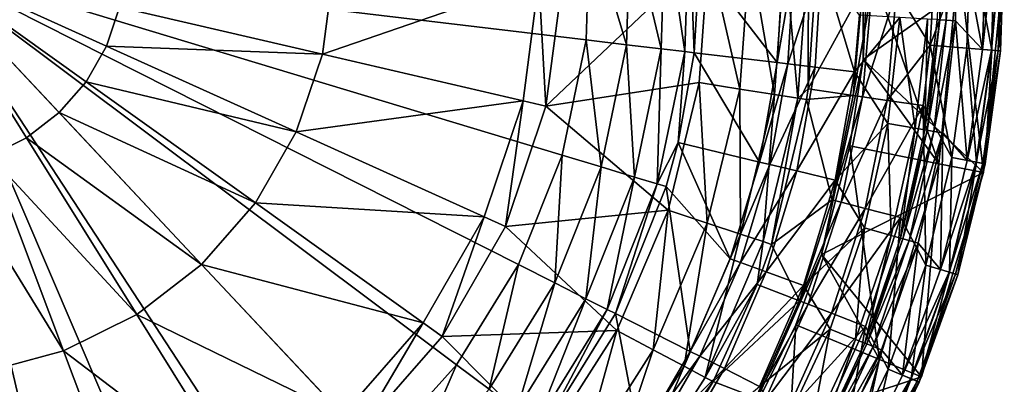
# Model space of a CAD drawing. Extents: x -30 to 30, y -70.2 to 0.
# Drawn here: x 2.9 to 30, y -51.9 to -41.8 of the extents above; entities that cross this region are included whole.
import ezdxf

# ---------------------------------------------------------------- set-up
doc = ezdxf.new("R2010")
doc.units = 0
doc.header["$MEASUREMENT"] = 0
doc.layers.add('L1', color=7, linetype='Continuous')
doc.layers.add('L2', color=7, linetype='Continuous')

msp = doc.modelspace()

# ---------------------------------------------------------------- linework, layer by layer
at = {"layer": 'L1', "color": 7}
for points in [[(28.23165, -38.78695, 60.55936), (28.15206, -41.8437, 60.30936), (28.21893, -41.84761, 60.55936)], [(28.41443, -38.7778, 60.74237), (28.23165, -38.78695, 60.55936), (28.21893, -41.84761, 60.55936)], [(28.41443, -38.7778, 60.74237), (28.21893, -41.84761, 60.55936), (28.40163, -41.85828, 60.74237)], [(28.66412, -38.7653, 60.80936), (28.41443, -38.7778, 60.74237), (28.40163, -41.85828, 60.74237)], [(28.66412, -38.7653, 60.80936), (28.40163, -41.85828, 60.74237), (28.6512, -41.87285, 60.80936)], [(28.6512, -41.87285, 60.80936), (29.39698, -42.66326, 60.80936), (28.66412, -38.7653, 60.80936)], [(28.66412, -38.7653, 60.80936), (29.39698, -42.66326, 60.80936), (29.49342, -39.57694, 60.80936)], [(20.65761, -39.04137, -47.84866), (19.69896, -39.09514, -48.47219), (20.54497, -42.64613, -47.84866)], [(21.19702, -42.72376, -46.91085), (20.65761, -39.04137, -47.84866), (20.54497, -42.64613, -47.84866)], [(21.31324, -39.0046, -46.91085), (20.65761, -39.04137, -47.84866), (21.19702, -42.72376, -46.91085)], [(21.19702, -42.72376, -46.91085), (21.45275, -42.75421, -45.79534), (21.31324, -39.0046, -46.91085)], [(21.45275, -42.75421, -45.79534), (21.60422, -40.24643, -45.79534), (21.31324, -39.0046, -46.91085)], [(18.47561, -42.39974, -48.69064), (18.5769, -39.15807, -48.69064), (0, -40.2, -48.69064)], [(19.59154, -42.53261, -48.47219), (18.5769, -39.15807, -48.69064), (18.47561, -42.39974, -48.69064)], [(19.69896, -39.09514, -48.47219), (18.5769, -39.15807, -48.69064), (19.59154, -42.53261, -48.47219)], [(20.54497, -42.64613, -47.84866), (19.69896, -39.09514, -48.47219), (19.59154, -42.53261, -48.47219)], [(27.95441, -42.54238, 21), (28.03869, -41.07615, 21), (29.0658, -39.58598, 21.64012)], [(29.0658, -39.58598, 21.64012), (28.97076, -42.62755, 21.64012), (27.95441, -42.54238, 21)], [(29.65442, -42.68483, 22.62971), (28.97076, -42.62755, 21.64012), (29.0658, -39.58598, 21.64012)], [(29.65442, -42.68483, 22.62971), (29.0658, -39.58598, 21.64012), (29.7517, -39.57149, 22.62971)], [(29.74336, -39.57166, 60.74237), (29.49342, -39.57694, 60.80936), (29.39698, -42.66326, 60.80936)], [(29.74336, -39.57166, 60.74237), (29.39698, -42.66326, 60.80936), (29.64611, -42.68413, 60.74237)], [(29.92634, -39.5678, 60.55936), (29.74336, -39.57166, 60.74237), (29.64611, -42.68413, 60.74237)], [(29.92634, -39.5678, 60.55936), (29.64611, -42.68413, 60.74237), (29.82848, -42.69942, 60.55936)], [(29.89523, -42.70501, 23.80936), (29.65442, -42.68483, 22.62971), (29.7517, -39.57149, 22.62971)], [(29.89523, -42.70501, 23.80936), (29.7517, -39.57149, 22.62971), (29.99331, -39.56638, 23.80936)], [(29.99331, -39.56638, 60.30936), (29.92634, -39.5678, 60.55936), (29.82848, -42.69942, 60.55936)], [(29.99331, -39.56638, 60.30936), (29.82848, -42.69942, 60.55936), (29.89523, -42.70501, 60.30936)], [(29.99331, -39.56638, 23.80936), (29.99331, -39.56638, 60.30936), (29.89523, -42.70501, 23.80936)], [(29.89523, -42.70501, 23.80936), (29.99331, -39.56638, 60.30936), (29.89523, -42.70501, 60.30936)], [(17.82036, -40.75685, -56.69064), (21.84803, -39.97935, -56.69064), (17.36931, -44.22273, -56.69064)], [(17.36931, -44.22273, -56.69064), (21.84803, -39.97935, -56.69064), (21.58637, -43.57843, -56.69064)], [(22.70865, -43.75407, -56.46726), (21.58637, -43.57843, -56.69064), (21.84803, -39.97935, -56.69064)], [(22.70865, -43.75407, -56.46726), (21.84803, -39.97935, -56.69064), (22.98391, -39.96788, -56.46726)], [(23.6638, -43.90356, -55.83039), (22.70865, -43.75407, -56.46726), (22.98391, -39.96788, -56.46726)], [(23.6638, -43.90356, -55.83039), (22.98391, -39.96788, -56.46726), (23.95065, -39.95811, -55.83039)], [(24.30959, -44.00463, -54.87487), (23.6638, -43.90356, -55.83039), (23.95065, -39.95811, -55.83039)], [(24.30959, -44.00463, -54.87487), (23.95065, -39.95811, -55.83039), (24.60426, -39.95151, -54.87487)], [(24.60426, -39.95151, -54.87487), (24.5935, -43.75202, -53.743), (24.30959, -44.00463, -54.87487)], [(26.09247, -41.01534, 18.24299), (24.5935, -43.75202, -53.743), (24.84742, -39.94906, -53.743)], [(24.60426, -39.95151, -54.87487), (24.84742, -39.94906, -53.743), (24.5935, -43.75202, -53.743)], [(7.332768, -57.30022, -48.69064), (10.19079, -55.7671, -48.69064), (0, -40.2, -48.69064)], [(0, -40.2, -48.69064), (10.19079, -55.7671, -48.69064), (12.73917, -53.76099, -48.69064)], [(0, -40.2, -48.69064), (12.73917, -53.76099, -48.69064), (14.90047, -51.34284, -48.69064)], [(0, -40.2, -48.69064), (1.04193, -58.7769, -48.69064), (4.251946, -58.31375, -48.69064)], [(0, -40.2, -48.69064), (4.251946, -58.31375, -48.69064), (7.332768, -57.30022, -48.69064)], [(14.90047, -51.34284, -48.69064), (16.60903, -48.58611, -48.69064), (0, -40.2, -48.69064)], [(0, -40.2, -48.69064), (16.60903, -48.58611, -48.69064), (17.81294, -45.57458, -48.69064)], [(0, -40.2, -48.69064), (17.81294, -45.57458, -48.69064), (18.47561, -42.39974, -48.69064)], [(3.053279, -45.09383, -54.96134), (2.039873, -45.59546, -54.96134), (0, -40.2, -54.75311)], [(3.949349, -44.40413, -54.96134), (3.053279, -45.09383, -54.96134), (0, -40.2, -54.75311)], [(4.693648, -43.55287, -54.96134), (3.949349, -44.40413, -54.96134), (0, -40.2, -54.75311)], [(5.257573, -42.57276, -54.96134), (4.693648, -43.55287, -54.96134), (0, -40.2, -54.75311)], [(5.619452, -41.50146, -54.96134), (5.257573, -42.57276, -54.96134), (0, -40.2, -54.75311)], [(21.45275, -42.75421, -45.79534), (23.73987, -43.02652, 20.16162), (21.60422, -40.24643, -45.79534)], [(21.60422, -40.24643, -45.79534), (23.73987, -43.02652, 20.16162), (23.90748, -40.25138, 20.16162)], [(24.20534, -40.25202, 21.36393), (23.90748, -40.25138, 20.16162), (23.73987, -43.02652, 20.16162)], [(24.20534, -40.25202, 21.36393), (23.73987, -43.02652, 20.16162), (24.03563, -43.06173, 21.36393)], [(24.96352, -40.25365, 22.34344), (24.20534, -40.25202, 21.36393), (24.03563, -43.06173, 21.36393)], [(24.96352, -40.25365, 22.34344), (24.03563, -43.06173, 21.36393), (24.7885, -43.15137, 22.34344)], [(24.96352, -40.25365, 22.34344), (24.7885, -43.15137, 22.34344), (25.87014, -43.28015, 22.93314)], [(25.87014, -43.28015, 22.93314), (26.00856, -41.71855, 22.93314), (24.96352, -40.25365, 22.34344)], [(11.20965, -42.79615, -55.58492), (5.619452, -41.50146, -54.96134), (11.50075, -40.55937, -55.58492)], [(17.17625, -40.73672, -56.62061), (11.20965, -42.79615, -55.58492), (11.50075, -40.55937, -55.58492)], [(16.7415, -44.07733, -56.62061), (11.20965, -42.79615, -55.58492), (17.17625, -40.73672, -56.62061)], [(17.36931, -44.22273, -56.69064), (16.7415, -44.07733, -56.62061), (17.17625, -40.73672, -56.62061)], [(17.36931, -44.22273, -56.69064), (17.17625, -40.73672, -56.62061), (17.82036, -40.75685, -56.69064)], [(25.83712, -43.93164, 18.24299), (24.5935, -43.75202, -53.743), (26.09247, -41.01534, 18.24299)], [(26.34746, -41.0233, 19.4023), (25.83712, -43.93164, 18.24299), (26.09247, -41.01534, 18.24299)], [(26.08961, -43.96811, 19.4023), (25.83712, -43.93164, 18.24299), (26.34746, -41.0233, 19.4023)], [(27.03192, -41.04469, 20.3719), (26.08961, -43.96811, 19.4023), (26.34746, -41.0233, 19.4023)], [(26.76738, -44.066, 20.3719), (26.08961, -43.96811, 19.4023), (27.03192, -41.04469, 20.3719)], [(27.03192, -41.04469, 20.3719), (27.95441, -42.54238, 21), (26.76738, -44.066, 20.3719)], [(27.03192, -41.04469, 20.3719), (28.03869, -41.07615, 21), (27.95441, -42.54238, 21)], [(11.20965, -42.79615, -55.58492), (5.257573, -42.57276, -54.96134), (5.619452, -41.50146, -54.96134)], [(27.12241, -41.78359, 23.5456), (26.00856, -41.71855, 22.93314), (25.87014, -43.28015, 22.93314)], [(27.12241, -41.78359, 23.5456), (25.87014, -43.28015, 22.93314), (26.7922, -44.70675, 23.5456)], [(27.54305, -44.83305, 24.56553), (27.12241, -41.78359, 23.5456), (26.7922, -44.70675, 23.5456)], [(27.88252, -41.82797, 24.56553), (27.12241, -41.78359, 23.5456), (27.54305, -44.83305, 24.56553)], [(27.80931, -44.87784, 25.80936), (27.88252, -41.82797, 24.56553), (27.54305, -44.83305, 24.56553)], [(28.15206, -41.8437, 25.80936), (27.88252, -41.82797, 24.56553), (27.80931, -44.87784, 25.80936)], [(27.80931, -44.87784, 25.80936), (27.80931, -44.87784, 60.30936), (28.15206, -41.8437, 25.80936)], [(28.15206, -41.8437, 25.80936), (27.80931, -44.87784, 60.30936), (28.15206, -41.8437, 60.30936)], [(28.21893, -41.84761, 60.55936), (28.15206, -41.8437, 60.30936), (27.80931, -44.87784, 60.30936)], [(28.21893, -41.84761, 60.55936), (27.80931, -44.87784, 60.30936), (27.87537, -44.88895, 60.55936)], [(28.40163, -41.85828, 60.74237), (28.21893, -41.84761, 60.55936), (27.87537, -44.88895, 60.55936)], [(28.40163, -41.85828, 60.74237), (27.87537, -44.88895, 60.55936), (28.05585, -44.91931, 60.74237)], [(28.6512, -41.87285, 60.80936), (28.40163, -41.85828, 60.74237), (28.05585, -44.91931, 60.74237)], [(28.6512, -41.87285, 60.80936), (28.05585, -44.91931, 60.74237), (28.30238, -44.96078, 60.80936)], [(28.30238, -44.96078, 60.80936), (28.97846, -45.72259, 60.80936), (28.6512, -41.87285, 60.80936)], [(28.6512, -41.87285, 60.80936), (28.97846, -45.72259, 60.80936), (29.39698, -42.66326, 60.80936)], [(10.48778, -44.93316, -55.58492), (4.693648, -43.55287, -54.96134), (5.257573, -42.57276, -54.96134)], [(10.48778, -44.93316, -55.58492), (5.257573, -42.57276, -54.96134), (11.20965, -42.79615, -55.58492)], [(18.88885, -45.89921, -48.47219), (18.47561, -42.39974, -48.69064), (17.81294, -45.57458, -48.69064)], [(19.59154, -42.53261, -48.47219), (18.47561, -42.39974, -48.69064), (18.88885, -45.89921, -48.47219)], [(19.80808, -46.17656, -47.84866), (19.59154, -42.53261, -48.47219), (18.88885, -45.89921, -48.47219)], [(20.54497, -42.64613, -47.84866), (19.59154, -42.53261, -48.47219), (19.80808, -46.17656, -47.84866)], [(26.76738, -44.066, 20.3719), (27.95441, -42.54238, 21), (27.76429, -44.20998, 21)], [(27.95441, -42.54238, 21), (28.55831, -45.64252, 21.64012), (27.76429, -44.20998, 21)], [(27.95441, -42.54238, 21), (28.97076, -42.62755, 21.64012), (28.55831, -45.64252, 21.64012)], [(16.7415, -44.07733, -56.62061), (10.48778, -44.93316, -55.58492), (11.20965, -42.79615, -55.58492)], [(20.43674, -46.36624, -46.91085), (20.54497, -42.64613, -47.84866), (19.80808, -46.17656, -47.84866)], [(21.19702, -42.72376, -46.91085), (20.54497, -42.64613, -47.84866), (20.43674, -46.36624, -46.91085)], [(20.43674, -46.36624, -46.91085), (21.01117, -45.22745, -45.79534), (21.19702, -42.72376, -46.91085)], [(21.19702, -42.72376, -46.91085), (21.01117, -45.22745, -45.79534), (21.45275, -42.75421, -45.79534)], [(21.01117, -45.22745, -45.79534), (23.25121, -45.76344, 20.16162), (21.45275, -42.75421, -45.79534)], [(21.45275, -42.75421, -45.79534), (23.25121, -45.76344, 20.16162), (23.73987, -43.02652, 20.16162)], [(29.23223, -45.77095, 22.62971), (28.55831, -45.64252, 21.64012), (28.97076, -42.62755, 21.64012)], [(29.23223, -45.77095, 22.62971), (28.97076, -42.62755, 21.64012), (29.65442, -42.68483, 22.62971)], [(29.64611, -42.68413, 60.74237), (29.39698, -42.66326, 60.80936), (28.97846, -45.72259, 60.80936)], [(29.64611, -42.68413, 60.74237), (28.97846, -45.72259, 60.80936), (29.22404, -45.76939, 60.74237)], [(29.82848, -42.69942, 60.55936), (29.64611, -42.68413, 60.74237), (29.22404, -45.76939, 60.74237)], [(29.82848, -42.69942, 60.55936), (29.22404, -45.76939, 60.74237), (29.40382, -45.80365, 60.55936)], [(29.46962, -45.81619, 23.80936), (29.23223, -45.77095, 22.62971), (29.65442, -42.68483, 22.62971)], [(29.89523, -42.70501, 60.30936), (29.82848, -42.69942, 60.55936), (29.40382, -45.80365, 60.55936)], [(29.89523, -42.70501, 60.30936), (29.40382, -45.80365, 60.55936), (29.46962, -45.81619, 60.30936)], [(29.46962, -45.81619, 23.80936), (29.65442, -42.68483, 22.62971), (29.89523, -42.70501, 23.80936)], [(29.89523, -42.70501, 23.80936), (29.89523, -42.70501, 60.30936), (29.46962, -45.81619, 23.80936)], [(29.46962, -45.81619, 23.80936), (29.89523, -42.70501, 60.30936), (29.46962, -45.81619, 60.30936)], [(24.03563, -43.06173, 21.36393), (23.73987, -43.02652, 20.16162), (23.25121, -45.76344, 20.16162)], [(24.03563, -43.06173, 21.36393), (23.25121, -45.76344, 20.16162), (23.54088, -45.83275, 21.36393)], [(24.7885, -43.15137, 22.34344), (24.03563, -43.06173, 21.36393), (23.54088, -45.83275, 21.36393)], [(24.7885, -43.15137, 22.34344), (23.54088, -45.83275, 21.36393), (24.27826, -46.00918, 22.34344)], [(25.87014, -43.28015, 22.93314), (24.7885, -43.15137, 22.34344), (24.27826, -46.00918, 22.34344)], [(25.87014, -43.28015, 22.93314), (24.27826, -46.00918, 22.34344), (25.33763, -46.26266, 22.93314)], [(26.7922, -44.70675, 23.5456), (25.87014, -43.28015, 22.93314), (25.33763, -46.26266, 22.93314)], [(9.362863, -46.88828, -55.58492), (3.949349, -44.40413, -54.96134), (4.693648, -43.55287, -54.96134)], [(9.362863, -46.88828, -55.58492), (4.693648, -43.55287, -54.96134), (10.48778, -44.93316, -55.58492)], [(17.36931, -44.22273, -56.69064), (21.58637, -43.57843, -56.69064), (20.73589, -47.08535, -56.69064)], [(21.81395, -47.44332, -56.46726), (20.73589, -47.08535, -56.69064), (21.58637, -43.57843, -56.69064)], [(21.81395, -47.44332, -56.46726), (21.58637, -43.57843, -56.69064), (22.70865, -43.75407, -56.46726)], [(22.73148, -47.74798, -55.83039), (21.81395, -47.44332, -56.46726), (22.70865, -43.75407, -56.46726)], [(22.73148, -47.74798, -55.83039), (22.70865, -43.75407, -56.46726), (23.6638, -43.90356, -55.83039)], [(23.35182, -47.95397, -54.87487), (22.73148, -47.74798, -55.83039), (23.6638, -43.90356, -55.83039)], [(23.35182, -47.95397, -54.87487), (23.6638, -43.90356, -55.83039), (24.30959, -44.00463, -54.87487)], [(24.5935, -43.75202, -53.743), (24.54983, -44.04223, -53.743), (24.30959, -44.00463, -54.87487)], [(25.83712, -43.93164, 18.24299), (24.54983, -44.04223, -53.743), (24.5935, -43.75202, -53.743)], [(25.25685, -46.80101, 18.24299), (24.54983, -44.04223, -53.743), (25.83712, -43.93164, 18.24299)], [(26.08961, -43.96811, 19.4023), (25.25685, -46.80101, 18.24299), (25.83712, -43.93164, 18.24299)], [(15.66339, -47.26893, -56.62061), (10.48778, -44.93316, -55.58492), (16.7415, -44.07733, -56.62061)], [(16.25077, -47.53402, -56.69064), (15.66339, -47.26893, -56.62061), (16.7415, -44.07733, -56.62061)], [(16.25077, -47.53402, -56.69064), (16.7415, -44.07733, -56.62061), (17.36931, -44.22273, -56.69064)], [(17.36931, -44.22273, -56.69064), (20.73589, -47.08535, -56.69064), (16.25077, -47.53402, -56.69064)], [(24.30959, -44.00463, -54.87487), (23.5826, -48.0306, -53.743), (23.35182, -47.95397, -54.87487)], [(24.30959, -44.00463, -54.87487), (24.54983, -44.04223, -53.743), (23.5826, -48.0306, -53.743)], [(25.25685, -46.80101, 18.24299), (23.5826, -48.0306, -53.743), (24.54983, -44.04223, -53.743)], [(25.50367, -46.86552, 19.4023), (25.25685, -46.80101, 18.24299), (26.08961, -43.96811, 19.4023)], [(26.76738, -44.066, 20.3719), (25.50367, -46.86552, 19.4023), (26.08961, -43.96811, 19.4023)], [(26.16621, -47.03868, 20.3719), (25.50367, -46.86552, 19.4023), (26.76738, -44.066, 20.3719)], [(26.76738, -44.066, 20.3719), (27.76429, -44.20998, 21), (26.16621, -47.03868, 20.3719)], [(26.16621, -47.03868, 20.3719), (27.76429, -44.20998, 21), (27.14074, -47.29338, 21)], [(27.76429, -44.20998, 21), (27.83296, -48.59786, 21.64012), (27.14074, -47.29338, 21)], [(27.76429, -44.20998, 21), (28.55831, -45.64252, 21.64012), (27.83296, -48.59786, 21.64012)], [(7.87814, -48.58637, -55.58492), (3.053279, -45.09383, -54.96134), (3.949349, -44.40413, -54.96134)], [(7.87814, -48.58637, -55.58492), (3.949349, -44.40413, -54.96134), (9.362863, -46.88828, -55.58492)], [(26.7922, -44.70675, 23.5456), (25.33763, -46.26266, 22.93314), (26.14788, -47.57708, 23.5456)], [(26.88067, -47.78382, 24.56553), (26.7922, -44.70675, 23.5456), (26.14788, -47.57708, 23.5456)], [(27.54305, -44.83305, 24.56553), (26.7922, -44.70675, 23.5456), (26.88067, -47.78382, 24.56553)], [(15.66339, -47.26893, -56.62061), (9.362863, -46.88828, -55.58492), (10.48778, -44.93316, -55.58492)], [(27.14053, -47.85714, 25.80936), (27.54305, -44.83305, 24.56553), (26.88067, -47.78382, 24.56553)], [(27.80931, -44.87784, 25.80936), (27.54305, -44.83305, 24.56553), (27.14053, -47.85714, 25.80936)], [(27.14053, -47.85714, 25.80936), (27.14053, -47.85714, 60.30936), (27.80931, -44.87784, 25.80936)], [(27.80931, -44.87784, 25.80936), (27.14053, -47.85714, 60.30936), (27.80931, -44.87784, 60.30936)], [(27.87537, -44.88895, 60.55936), (27.80931, -44.87784, 60.30936), (27.14053, -47.85714, 60.30936)], [(27.87537, -44.88895, 60.55936), (27.14053, -47.85714, 60.30936), (27.205, -47.87532, 60.55936)], [(28.05585, -44.91931, 60.74237), (27.87537, -44.88895, 60.55936), (27.205, -47.87532, 60.55936)], [(28.05585, -44.91931, 60.74237), (27.205, -47.87532, 60.55936), (27.38114, -47.92502, 60.74237)], [(28.30238, -44.96078, 60.80936), (28.05585, -44.91931, 60.74237), (27.38114, -47.92502, 60.74237)], [(28.30238, -44.96078, 60.80936), (27.38114, -47.92502, 60.74237), (27.62174, -47.9929, 60.80936)], [(27.62174, -47.9929, 60.80936), (28.24244, -48.72141, 60.80936), (28.30238, -44.96078, 60.80936)], [(28.30238, -44.96078, 60.80936), (28.24244, -48.72141, 60.80936), (28.97846, -45.72259, 60.80936)], [(6.090664, -49.96218, -55.58492), (2.039873, -45.59546, -54.96134), (3.053279, -45.09383, -54.96134)], [(6.090664, -49.96218, -55.58492), (3.053279, -45.09383, -54.96134), (7.87814, -48.58637, -55.58492)], [(20.43674, -46.36624, -46.91085), (20.6833, -46.44064, -45.79534), (21.01117, -45.22745, -45.79534)], [(20.6833, -46.44064, -45.79534), (22.44811, -48.42512, 20.16162), (21.01117, -45.22745, -45.79534)], [(21.01117, -45.22745, -45.79534), (22.44811, -48.42512, 20.16162), (23.25121, -45.76344, 20.16162)], [(17.61223, -49.09264, -48.47219), (17.81294, -45.57458, -48.69064), (16.60903, -48.58611, -48.69064)], [(18.88885, -45.89921, -48.47219), (17.81294, -45.57458, -48.69064), (17.61223, -49.09264, -48.47219)], [(4.069126, -50.96283, -55.58492), (0.948075, -45.88975, -54.96134), (2.039873, -45.59546, -54.96134)], [(4.069126, -50.96283, -55.58492), (2.039873, -45.59546, -54.96134), (6.090664, -49.96218, -55.58492)], [(23.54088, -45.83275, 21.36393), (23.25121, -45.76344, 20.16162), (22.44811, -48.42512, 20.16162)], [(23.54088, -45.83275, 21.36393), (22.44811, -48.42512, 20.16162), (22.72779, -48.52759, 21.36393)], [(24.27826, -46.00918, 22.34344), (23.54088, -45.83275, 21.36393), (22.72779, -48.52759, 21.36393)], [(28.48977, -48.79603, 22.62971), (27.83296, -48.59786, 21.64012), (28.55831, -45.64252, 21.64012)], [(29.22404, -45.76939, 60.74237), (28.97846, -45.72259, 60.80936), (28.24244, -48.72141, 60.80936)], [(29.22404, -45.76939, 60.74237), (28.24244, -48.72141, 60.80936), (28.48179, -48.79362, 60.74237)], [(29.40382, -45.80365, 60.55936), (29.22404, -45.76939, 60.74237), (28.48179, -48.79362, 60.74237)], [(29.40382, -45.80365, 60.55936), (28.48179, -48.79362, 60.74237), (28.657, -48.84649, 60.55936)], [(28.48977, -48.79603, 22.62971), (28.55831, -45.64252, 21.64012), (29.23223, -45.77095, 22.62971)], [(28.72113, -48.86584, 23.80936), (28.48977, -48.79603, 22.62971), (29.23223, -45.77095, 22.62971)], [(29.46962, -45.81619, 60.30936), (29.40382, -45.80365, 60.55936), (28.657, -48.84649, 60.55936)], [(29.46962, -45.81619, 60.30936), (28.657, -48.84649, 60.55936), (28.72113, -48.86584, 60.30936)], [(28.72113, -48.86584, 23.80936), (29.23223, -45.77095, 22.62971), (29.46962, -45.81619, 23.80936)], [(29.46962, -45.81619, 23.80936), (29.46962, -45.81619, 60.30936), (28.72113, -48.86584, 23.80936)], [(28.72113, -48.86584, 23.80936), (29.46962, -45.81619, 60.30936), (28.72113, -48.86584, 60.30936)], [(1.891215, -51.54987, -55.58492), (0.948075, -45.88975, -54.96134), (4.069126, -50.96283, -55.58492)], [(18.46933, -49.5254, -47.84866), (18.88885, -45.89921, -48.47219), (17.61223, -49.09264, -48.47219)], [(19.80808, -46.17656, -47.84866), (18.88885, -45.89921, -48.47219), (18.46933, -49.5254, -47.84866)], [(24.27826, -46.00918, 22.34344), (22.72779, -48.52759, 21.36393), (23.43969, -48.78844, 22.34344)], [(25.33763, -46.26266, 22.93314), (24.27826, -46.00918, 22.34344), (23.43969, -48.78844, 22.34344)], [(19.05551, -49.82137, -46.91085), (19.80808, -46.17656, -47.84866), (18.46933, -49.5254, -47.84866)], [(20.43674, -46.36624, -46.91085), (19.80808, -46.17656, -47.84866), (19.05551, -49.82137, -46.91085)], [(19.05551, -49.82137, -46.91085), (19.2854, -49.93744, -45.79534), (20.43674, -46.36624, -46.91085)], [(19.2854, -49.93744, -45.79534), (20.6833, -46.44064, -45.79534), (20.43674, -46.36624, -46.91085)], [(25.33763, -46.26266, 22.93314), (23.43969, -48.78844, 22.34344), (24.46247, -49.16319, 22.93314)], [(26.14788, -47.57708, 23.5456), (25.33763, -46.26266, 22.93314), (24.46247, -49.16319, 22.93314)], [(19.2854, -49.93744, -45.79534), (21.34145, -50.97557, 20.16162), (20.6833, -46.44064, -45.79534)], [(20.6833, -46.44064, -45.79534), (21.34145, -50.97557, 20.16162), (22.44811, -48.42512, 20.16162)], [(13.98334, -50.18888, -56.62061), (7.87814, -48.58637, -55.58492), (9.362863, -46.88828, -55.58492)], [(13.98334, -50.18888, -56.62061), (9.362863, -46.88828, -55.58492), (15.66339, -47.26893, -56.62061)], [(24.35896, -49.58738, 18.24299), (23.5826, -48.0306, -53.743), (25.25685, -46.80101, 18.24299)], [(25.50367, -46.86552, 19.4023), (24.35896, -49.58738, 18.24299), (25.25685, -46.80101, 18.24299)], [(24.59701, -49.67912, 19.4023), (24.35896, -49.58738, 18.24299), (25.50367, -46.86552, 19.4023)], [(26.16621, -47.03868, 20.3719), (24.59701, -49.67912, 19.4023), (25.50367, -46.86552, 19.4023)], [(16.25077, -47.53402, -56.69064), (20.73589, -47.08535, -56.69064), (19.31978, -50.40446, -56.69064)], [(20.32423, -50.93499, -56.46726), (19.31978, -50.40446, -56.69064), (20.73589, -47.08535, -56.69064)], [(20.32423, -50.93499, -56.46726), (20.73589, -47.08535, -56.69064), (21.81395, -47.44332, -56.46726)], [(25.236, -49.92537, 20.3719), (24.59701, -49.67912, 19.4023), (26.16621, -47.03868, 20.3719)], [(26.16621, -47.03868, 20.3719), (27.14074, -47.29338, 21), (25.236, -49.92537, 20.3719)], [(14.50772, -50.56346, -56.69064), (13.98334, -50.18888, -56.62061), (15.66339, -47.26893, -56.62061)], [(14.50772, -50.56346, -56.69064), (15.66339, -47.26893, -56.62061), (16.25077, -47.53402, -56.69064)], [(21.17909, -51.38652, -55.83039), (20.32423, -50.93499, -56.46726), (21.81395, -47.44332, -56.46726)], [(21.17909, -51.38652, -55.83039), (21.81395, -47.44332, -56.46726), (22.73148, -47.74798, -55.83039)], [(25.236, -49.92537, 20.3719), (27.14074, -47.29338, 21), (26.17588, -50.28758, 21)], [(27.14074, -47.29338, 21), (26.80268, -51.46119, 21.64012), (26.17588, -50.28758, 21)], [(27.14074, -47.29338, 21), (27.83296, -48.59786, 21.64012), (26.80268, -51.46119, 21.64012)], [(16.25077, -47.53402, -56.69064), (19.31978, -50.40446, -56.69064), (14.50772, -50.56346, -56.69064)], [(21.75707, -51.6918, -54.87487), (21.17909, -51.38652, -55.83039), (22.73148, -47.74798, -55.83039)], [(21.75707, -51.6918, -54.87487), (22.73148, -47.74798, -55.83039), (23.35182, -47.95397, -54.87487)], [(26.14788, -47.57708, 23.5456), (24.46247, -49.16319, 22.93314), (25.197, -50.36092, 23.5456)], [(25.90314, -50.64568, 24.56553), (26.14788, -47.57708, 23.5456), (25.197, -50.36092, 23.5456)], [(26.88067, -47.78382, 24.56553), (26.14788, -47.57708, 23.5456), (25.90314, -50.64568, 24.56553)], [(23.35182, -47.95397, -54.87487), (23.18649, -49.13554, -53.743), (21.75707, -51.6918, -54.87487)], [(23.35182, -47.95397, -54.87487), (23.5826, -48.0306, -53.743), (23.18649, -49.13554, -53.743)], [(26.15355, -50.74666, 25.80936), (26.88067, -47.78382, 24.56553), (25.90314, -50.64568, 24.56553)], [(27.14053, -47.85714, 25.80936), (26.88067, -47.78382, 24.56553), (26.15355, -50.74666, 25.80936)], [(26.15355, -50.74666, 25.80936), (26.15355, -50.74666, 60.30936), (27.14053, -47.85714, 25.80936)], [(27.14053, -47.85714, 25.80936), (26.15355, -50.74666, 60.30936), (27.14053, -47.85714, 60.30936)], [(27.205, -47.87532, 60.55936), (27.14053, -47.85714, 60.30936), (26.15355, -50.74666, 60.30936)], [(27.205, -47.87532, 60.55936), (26.15355, -50.74666, 60.30936), (26.21567, -50.77171, 60.55936)], [(27.38114, -47.92502, 60.74237), (27.205, -47.87532, 60.55936), (26.21567, -50.77171, 60.55936)], [(27.38114, -47.92502, 60.74237), (26.21567, -50.77171, 60.55936), (26.3854, -50.84015, 60.74237)], [(27.62174, -47.9929, 60.80936), (27.38114, -47.92502, 60.74237), (26.3854, -50.84015, 60.74237)], [(27.62174, -47.9929, 60.80936), (26.3854, -50.84015, 60.74237), (26.61726, -50.93365, 60.80936)], [(26.61726, -50.93365, 60.80936), (27.197, -51.62686, 60.80936), (27.62174, -47.9929, 60.80936)], [(27.62174, -47.9929, 60.80936), (27.197, -51.62686, 60.80936), (28.24244, -48.72141, 60.80936)], [(24.35896, -49.58738, 18.24299), (23.18649, -49.13554, -53.743), (23.5826, -48.0306, -53.743)], [(22.72779, -48.52759, 21.36393), (22.44811, -48.42512, 20.16162), (21.34145, -50.97557, 20.16162)], [(22.72779, -48.52759, 21.36393), (21.34145, -50.97557, 20.16162), (21.60733, -51.10982, 21.36393)], [(23.43969, -48.78844, 22.34344), (22.72779, -48.52759, 21.36393), (21.60733, -51.10982, 21.36393)], [(11.76592, -52.72496, -56.62061), (6.090664, -49.96218, -55.58492), (7.87814, -48.58637, -55.58492)], [(11.76592, -52.72496, -56.62061), (7.87814, -48.58637, -55.58492), (13.98334, -50.18888, -56.62061)], [(15.80047, -52.01587, -48.47219), (16.60903, -48.58611, -48.69064), (14.90047, -51.34284, -48.69064)], [(17.61223, -49.09264, -48.47219), (16.60903, -48.58611, -48.69064), (15.80047, -52.01587, -48.47219)], [(23.43969, -48.78844, 22.34344), (21.60733, -51.10982, 21.36393), (22.28414, -51.45155, 22.34344)], [(24.46247, -49.16319, 22.93314), (23.43969, -48.78844, 22.34344), (22.28414, -51.45155, 22.34344)], [(27.43517, -51.72693, 22.62971), (26.80268, -51.46119, 21.64012), (27.83296, -48.59786, 21.64012)], [(28.48179, -48.79362, 60.74237), (28.24244, -48.72141, 60.80936), (27.197, -51.62686, 60.80936)], [(28.48179, -48.79362, 60.74237), (27.197, -51.62686, 60.80936), (27.42748, -51.7237, 60.74237)], [(28.657, -48.84649, 60.55936), (28.48179, -48.79362, 60.74237), (27.42748, -51.7237, 60.74237)], [(27.43517, -51.72693, 22.62971), (27.83296, -48.59786, 21.64012), (28.48977, -48.79603, 22.62971)], [(27.65796, -51.82054, 23.80936), (27.43517, -51.72693, 22.62971), (28.48977, -48.79603, 22.62971)], [(27.65796, -51.82054, 23.80936), (28.48977, -48.79603, 22.62971), (28.72113, -48.86584, 23.80936)], [(16.5694, -52.59089, -47.84866), (17.61223, -49.09264, -48.47219), (15.80047, -52.01587, -48.47219)], [(18.46933, -49.5254, -47.84866), (17.61223, -49.09264, -48.47219), (16.5694, -52.59089, -47.84866)], [(28.657, -48.84649, 60.55936), (27.42748, -51.7237, 60.74237), (27.59621, -51.79459, 60.55936)], [(28.72113, -48.86584, 60.30936), (28.657, -48.84649, 60.55936), (27.59621, -51.79459, 60.55936)], [(28.72113, -48.86584, 60.30936), (27.59621, -51.79459, 60.55936), (27.65796, -51.82054, 60.30936)], [(28.72113, -48.86584, 23.80936), (28.72113, -48.86584, 60.30936), (27.65796, -51.82054, 23.80936)], [(27.65796, -51.82054, 23.80936), (28.72113, -48.86584, 60.30936), (27.65796, -51.82054, 60.30936)], [(21.75707, -51.6918, -54.87487), (23.18649, -49.13554, -53.743), (21.97209, -51.80537, -53.743)], [(24.35896, -49.58738, 18.24299), (21.97209, -51.80537, -53.743), (23.18649, -49.13554, -53.743)], [(24.46247, -49.16319, 22.93314), (22.28414, -51.45155, 22.34344), (23.2565, -51.9425, 22.93314)], [(25.197, -50.36092, 23.5456), (24.46247, -49.16319, 22.93314), (23.2565, -51.9425, 22.93314)], [(17.09528, -52.98415, -46.91085), (18.46933, -49.5254, -47.84866), (16.5694, -52.59089, -47.84866)], [(19.05551, -49.82137, -46.91085), (18.46933, -49.5254, -47.84866), (17.09528, -52.98415, -46.91085)], [(23.15474, -52.25569, 18.24299), (21.97209, -51.80537, -53.743), (24.35896, -49.58738, 18.24299)], [(24.59701, -49.67912, 19.4023), (23.15474, -52.25569, 18.24299), (24.35896, -49.58738, 18.24299)], [(17.09528, -52.98415, -46.91085), (17.30152, -53.13839, -45.79534), (19.05551, -49.82137, -46.91085)], [(19.05551, -49.82137, -46.91085), (17.30152, -53.13839, -45.79534), (19.2854, -49.93744, -45.79534)], [(23.38102, -52.37351, 19.4023), (23.15474, -52.25569, 18.24299), (24.59701, -49.67912, 19.4023)], [(25.236, -49.92537, 20.3719), (23.38102, -52.37351, 19.4023), (24.59701, -49.67912, 19.4023)], [(23.98842, -52.68975, 20.3719), (23.38102, -52.37351, 19.4023), (25.236, -49.92537, 20.3719)], [(25.236, -49.92537, 20.3719), (26.17588, -50.28758, 21), (23.98842, -52.68975, 20.3719)], [(9.096343, -54.77971, -56.62061), (4.069126, -50.96283, -55.58492), (6.090664, -49.96218, -55.58492)], [(9.096343, -54.77971, -56.62061), (6.090664, -49.96218, -55.58492), (11.76592, -52.72496, -56.62061)], [(12.20714, -53.19465, -56.69064), (11.76592, -52.72496, -56.62061), (13.98334, -50.18888, -56.62061)], [(12.20714, -53.19465, -56.69064), (13.98334, -50.18888, -56.62061), (14.50772, -50.56346, -56.69064)], [(17.30152, -53.13839, -45.79534), (19.94618, -53.3803, 20.16162), (19.2854, -49.93744, -45.79534)], [(19.2854, -49.93744, -45.79534), (19.94618, -53.3803, 20.16162), (21.34145, -50.97557, 20.16162)], [(14.50772, -50.56346, -56.69064), (19.31978, -50.40446, -56.69064), (17.37669, -53.44521, -56.69064)], [(18.28011, -54.13384, -56.46726), (17.37669, -53.44521, -56.69064), (19.31978, -50.40446, -56.69064)], [(18.28011, -54.13384, -56.46726), (19.31978, -50.40446, -56.69064), (20.32423, -50.93499, -56.46726)], [(25.197, -50.36092, 23.5456), (23.2565, -51.9425, 22.93314), (23.9507, -53.02563, 23.5456)], [(24.62192, -53.38507, 24.56553), (25.197, -50.36092, 23.5456), (23.9507, -53.02563, 23.5456)], [(23.98842, -52.68975, 20.3719), (26.17588, -50.28758, 21), (24.88184, -53.15492, 21)], [(25.90314, -50.64568, 24.56553), (25.197, -50.36092, 23.5456), (24.62192, -53.38507, 24.56553)], [(26.17588, -50.28758, 21), (25.47873, -54.20114, 21.64012), (24.88184, -53.15492, 21)], [(26.17588, -50.28758, 21), (26.80268, -51.46119, 21.64012), (25.47873, -54.20114, 21.64012)], [(14.50772, -50.56346, -56.69064), (17.37669, -53.44521, -56.69064), (12.20714, -53.19465, -56.69064)], [(24.85994, -53.51253, 25.80936), (25.90314, -50.64568, 24.56553), (24.62192, -53.38507, 24.56553)], [(26.15355, -50.74666, 25.80936), (25.90314, -50.64568, 24.56553), (24.85994, -53.51253, 25.80936)], [(6.077198, -56.27418, -56.62061), (1.891215, -51.54987, -55.58492), (4.069126, -50.96283, -55.58492)], [(6.077198, -56.27418, -56.62061), (4.069126, -50.96283, -55.58492), (9.096343, -54.77971, -56.62061)], [(19.049, -54.71991, -55.83039), (18.28011, -54.13384, -56.46726), (20.32423, -50.93499, -56.46726)], [(19.049, -54.71991, -55.83039), (20.32423, -50.93499, -56.46726), (21.17909, -51.38652, -55.83039)], [(21.60733, -51.10982, 21.36393), (21.34145, -50.97557, 20.16162), (19.94618, -53.3803, 20.16162)], [(24.85994, -53.51253, 25.80936), (24.85994, -53.51253, 60.30936), (26.15355, -50.74666, 25.80936)], [(26.15355, -50.74666, 25.80936), (24.85994, -53.51253, 60.30936), (26.15355, -50.74666, 60.30936)], [(26.21567, -50.77171, 60.55936), (26.15355, -50.74666, 60.30936), (24.85994, -53.51253, 60.30936)], [(26.21567, -50.77171, 60.55936), (24.85994, -53.51253, 60.30936), (24.91899, -53.54415, 60.55936)], [(26.3854, -50.84015, 60.74237), (26.21567, -50.77171, 60.55936), (24.91899, -53.54415, 60.55936)], [(26.3854, -50.84015, 60.74237), (24.91899, -53.54415, 60.55936), (25.08033, -53.63055, 60.74237)], [(26.61726, -50.93365, 60.80936), (26.3854, -50.84015, 60.74237), (25.08033, -53.63055, 60.74237)], [(26.61726, -50.93365, 60.80936), (25.08033, -53.63055, 60.74237), (25.30072, -53.74856, 60.80936)], [(25.30072, -53.74856, 60.80936), (25.85358, -54.40713, 60.80936), (26.61726, -50.93365, 60.80936)], [(26.61726, -50.93365, 60.80936), (25.85358, -54.40713, 60.80936), (27.197, -51.62686, 60.80936)], [(21.60733, -51.10982, 21.36393), (19.94618, -53.3803, 20.16162), (20.19468, -53.54451, 21.36393)], [(22.28414, -51.45155, 22.34344), (21.60733, -51.10982, 21.36393), (20.19468, -53.54451, 21.36393)], [(2.82451, -57.15092, -56.62061), (1.891215, -51.54987, -55.58492), (6.077198, -56.27418, -56.62061)], [(13.50862, -54.58008, -48.47219), (14.90047, -51.34284, -48.69064), (12.73917, -53.76099, -48.69064)], [(15.80047, -52.01587, -48.47219), (14.90047, -51.34284, -48.69064), (13.50862, -54.58008, -48.47219)], [(19.56884, -55.11616, -54.87487), (19.049, -54.71991, -55.83039), (21.17909, -51.38652, -55.83039)], [(19.56884, -55.11616, -54.87487), (21.17909, -51.38652, -55.83039), (21.75707, -51.6918, -54.87487)], [(22.28414, -51.45155, 22.34344), (20.19468, -53.54451, 21.36393), (20.82724, -53.9625, 22.34344)], [(23.2565, -51.9425, 22.93314), (22.28414, -51.45155, 22.34344), (20.82724, -53.9625, 22.34344)], [(26.07998, -54.53154, 22.62971), (25.47873, -54.20114, 21.64012), (26.80268, -51.46119, 21.64012)], [(26.07998, -54.53154, 22.62971), (26.80268, -51.46119, 21.64012), (27.43517, -51.72693, 22.62971)], [(21.75707, -51.6918, -54.87487), (21.97209, -51.80537, -53.743), (19.56884, -55.11616, -54.87487)], [(19.56884, -55.11616, -54.87487), (21.97209, -51.80537, -53.743), (20.61681, -54.07098, -53.743)], [(23.15474, -52.25569, 18.24299), (20.61681, -54.07098, -53.743), (21.97209, -51.80537, -53.743)], [(27.42748, -51.7237, 60.74237), (27.197, -51.62686, 60.80936), (25.85358, -54.40713, 60.80936)], [(27.42748, -51.7237, 60.74237), (25.85358, -54.40713, 60.80936), (26.07268, -54.52753, 60.74237)], [(27.59621, -51.79459, 60.55936), (27.42748, -51.7237, 60.74237), (26.07268, -54.52753, 60.74237)], [(27.59621, -51.79459, 60.55936), (26.07268, -54.52753, 60.74237), (26.23307, -54.61567, 60.55936)], [(26.29177, -54.64793, 23.80936), (26.07998, -54.53154, 22.62971), (27.43517, -51.72693, 22.62971)], [(27.65796, -51.82054, 60.30936), (27.59621, -51.79459, 60.55936), (26.23307, -54.61567, 60.55936)], [(27.65796, -51.82054, 60.30936), (26.23307, -54.61567, 60.55936), (26.29177, -54.64793, 60.30936)], [(26.29177, -54.64793, 23.80936), (27.43517, -51.72693, 22.62971), (27.65796, -51.82054, 23.80936)], [(27.65796, -51.82054, 23.80936), (27.65796, -51.82054, 60.30936), (26.29177, -54.64793, 23.80936)], [(26.29177, -54.64793, 23.80936), (27.65796, -51.82054, 60.30936), (26.29177, -54.64793, 60.30936)]]:
    msp.add_3dface(points, dxfattribs=at)
at = {"layer": 'L2', "color": 7}
for points in [[(26.1062, -37.45613, -59), (30, -40.2, -59), (26.1062, -42.94387, -59)], [(26.1062, -42.94387, -59), (26.25, -40.2, 14.13131), (26.1062, -37.45613, -59)], [(26.1062, -42.94387, -59), (30, -40.2, -59), (29.42356, -46.05271, -59)], [(26.1062, -42.94387, -59), (26.1062, -42.94387, 14.13131), (26.25, -40.2, 14.13131)], [(26.25, -40.2, 14.13131), (26.1062, -42.94387, 14.13131), (28.19758, -45.80885, 21)], [(28.75, -40.2, 21), (26.25, -40.2, 14.13131), (28.19758, -45.80885, 21)], [(28.19758, -45.80885, 21), (29.42356, -46.05271, 21), (28.75, -40.2, 21)], [(28.75, -40.2, 21), (29.42356, -46.05271, 21), (30, -40.2, 21)], [(29.42356, -46.05271, 21), (29.42356, -46.05271, -59), (30, -40.2, -59)], [(29.42356, -46.05271, 21), (30, -40.2, -59), (30, -40.2, 21)], [(26.1062, -42.94387, -59), (29.42356, -46.05271, -59), (24.96523, -48.3117, -59)], [(24.96523, -48.3117, -59), (25.74561, -45.32112, 14.13131), (26.1062, -42.94387, -59)], [(25.74561, -45.32112, 14.13131), (26.1062, -42.94387, 14.13131), (26.1062, -42.94387, -59)], [(28.19758, -45.80885, 21), (26.1062, -42.94387, 14.13131), (25.74561, -45.32112, 14.13131)], [(24.96523, -48.3117, -59), (24.96523, -48.3117, 14.13131), (25.74561, -45.32112, 14.13131)], [(25.74561, -45.32112, 14.13131), (24.96523, -48.3117, 14.13131), (26.56154, -51.20215, 21)], [(28.19758, -45.80885, 21), (25.74561, -45.32112, 14.13131), (26.56154, -51.20215, 21)], [(26.56154, -51.20215, 21), (27.71639, -51.6805, 21), (28.19758, -45.80885, 21)], [(28.19758, -45.80885, 21), (27.71639, -51.6805, 21), (29.42356, -46.05271, 21)], [(24.96523, -48.3117, -59), (29.42356, -46.05271, -59), (27.71639, -51.6805, -59)], [(27.71639, -51.6805, 21), (27.71639, -51.6805, -59), (29.42356, -46.05271, -59)], [(27.71639, -51.6805, 21), (29.42356, -46.05271, -59), (29.42356, -46.05271, 21)], [(24.96523, -48.3117, -59), (27.71639, -51.6805, -59), (22.73317, -53.325, -59)], [(22.73317, -53.325, -59), (24.25184, -50.24544, 14.13131), (24.96523, -48.3117, -59)], [(24.25184, -50.24544, 14.13131), (24.96523, -48.3117, 14.13131), (24.96523, -48.3117, -59)], [(26.56154, -51.20215, 21), (24.96523, -48.3117, 14.13131), (24.25184, -50.24544, 14.13131)], [(22.73317, -53.325, -59), (22.73317, -53.325, 14.13131), (24.25184, -50.24544, 14.13131)], [(24.25184, -50.24544, 14.13131), (22.73317, -53.325, 14.13131), (23.90475, -56.17264, 21)], [(26.56154, -51.20215, 21), (24.25184, -50.24544, 14.13131), (23.90475, -56.17264, 21)], [(23.90475, -56.17264, 21), (24.94409, -56.86711, 21), (26.56154, -51.20215, 21)], [(26.56154, -51.20215, 21), (24.94409, -56.86711, 21), (27.71639, -51.6805, 21)], [(22.73317, -53.325, -59), (27.71639, -51.6805, -59), (24.94409, -56.86711, -59)], [(24.94409, -56.86711, 21), (24.94409, -56.86711, -59), (27.71639, -51.6805, -59)], [(24.94409, -56.86711, 21), (27.71639, -51.6805, -59), (27.71639, -51.6805, 21)]]:
    msp.add_3dface(points, dxfattribs=at)

doc.saveas('drawing.dxf')
